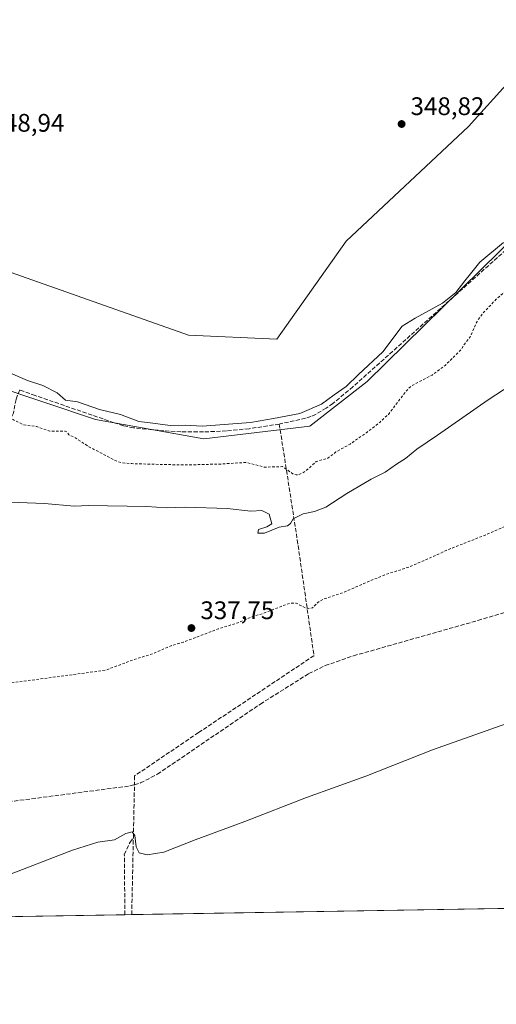
# Model space of a CAD drawing. Units: metres. Extents: x 614956 to 618427, y 4687738 to 4690108.
# Drawn here: x 617073 to 617261, y 4687738 to 4688126 of the extents above; entities that cross this region are included whole.
import ezdxf

# ---------------------------------------------------------------- set-up
doc = ezdxf.new("R2010")
doc.units = ezdxf.units.M
doc.header["$MEASUREMENT"] = 0
doc.linetypes.add('DGN Style 2', pattern=[1.6480167562047852, 0.988810053722871, -0.6592067024819142])
doc.linetypes.add('DGN Style 3', pattern=[2.307223458686699, 1.648016756204785, -0.6592067024819142])
for name, color, linetype, lineweight in [('Arbolado forestal CxS', 92, 'Continuous', 0), ('Comarca CxS', 21, 'Continuous', 0), ('Comunidad Autónoma CxS', 142, 'Continuous', 0), ('Corriente artificial lineal', 4, 'DGN Style 3', 13), ('Cultivos herbáceos CxS', 92, 'Continuous', 0), ('Curva de nivel auxiliar', 30, 'DGN Style 2', 0), ('Curva de nivel normal', 30, 'Continuous', 0), ('Entidad de ámbito territorial CxS', 92, 'Continuous', 0), ('Municipio CxS', 4, 'Continuous', 0), ('Provincia CxS', 1, 'Continuous', 0), ('Punto de cota en terreno', 7, 'Continuous', 0), ('Rótulo de punto de cota en terreno', 7, 'Continuous', 0), ('Suelo desnudo CxS', 253, 'Continuous', 0)]:
    doc.layers.add(name, color=color, linetype=linetype, lineweight=lineweight)
doc.styles.add('Style-Arial', font='txt')

# ---------------------------------------------------------------- blocks, each defined once
blk = doc.blocks.new('*U14')
at = {"layer": 'Cultivos herbáceos CxS', "color": 92, "linetype": 'Continuous', "lineweight": 0}
for points in [[(618427.0599999996, 4687795.16, 354.0184000000008), (616675.2450000001, 4687765.979699999, 332.6003000000055), (616768.1990999999, 4687925.325300001, 335.9435999999987), (616573.6069, 4688038.510299999, 333.4051999999938), (616569.6350999996, 4687978.9409, 332.3119000000006), (616514.0362999998, 4687921.358100001, 331.3053999999975), (616511.8044999996, 4687920.6143, 331.2629000000015), (616453.5966999996, 4687854.8903, 330.1306000000041), (616409.1802000003, 4687857.4089, 329.8745000000054)], [(616714.3926999997, 4688159.6679, 344.4343999999983), (616737.7093000002, 4688121.421700001, 345.3842000000004), (616746.2417000001, 4688111.871300001, 345.3730000000069), (616778.4183, 4688098.4509, 345.3102999999974), (616844.6913000002, 4688070.5053, 346.1935999999987), (616897.1507000001, 4688045.866699999, 344.8775000000023), (616943.4108999996, 4688032.968699999, 346.2571999999927), (617030.2500999998, 4688005.351700001, 346.7890999999945), (617062.7083999999, 4687982.1403, 344.1782999999996), (617103.1349, 4687968.697699999, 344.7624999999971), (617145.9338999996, 4687961.0461, 344.2949999999983), (617187.7215, 4687966.079299999, 344.4989999999962), (617210.3453000003, 4687983.650900001, 344.7258000000002), (617269.9757000003, 4688042.2215, 345.4520000000048)], [(617305.6750999996, 4688145.614499999, 349.4594999999972), (617250.3055999996, 4688084.2411, 349.5329000000056), (617202.0040999996, 4688039.033700001, 348.9003999999986), (617174.7040999997, 4688000.342300001, 348.8934000000008), (617139.8205000004, 4688001.8599, 348.3317999999999), (617051.8529000003, 4688032.9669, 348.5218000000023), (616973.9243000001, 4688062.1953, 348.7452000000048), (616916.8680999996, 4688086.074899999, 348.4925999999978), (616834.9676999999, 4688092.145099999, 348.1282000000065), (616820.5598999998, 4688105.042300001, 348.2072999999946), (616812.0232999995, 4688122.317299999, 348.022100000002), (616795.5399000002, 4688127.3169, 348.303899999999), (616795.1544000005, 4688127.433900001, 348.303899999999), (616786.4346000003, 4688130.078700001, 348.1071999999986), (616762.2988, 4688127.860300001, 348.2532999999967), (616755.1268999996, 4688134.008300001, 348.1870000000054), (616714.1781000001, 4688229.4441, 347.9238000000041)]]:
    blk.add_polyline3d(points, dxfattribs=at)
blk = doc.blocks.new('5PATER')
at = {"layer": 'Suelo desnudo CxS', "linetype": 'Continuous', "lineweight": 0}
h = blk.add_hatch(color=51, dxfattribs=at)
edge = h.paths.add_edge_path()
edge.add_ellipse((0, 0), major_axis=(-0.1095731443231308, -0.1110710700762829), ratio=0.9994222409660322, start_angle=0, end_angle=360)

msp = doc.modelspace()

# ---------------------------------------------------------------- linework, layer by layer
at = {"layer": 'Arbolado forestal CxS', "color": 92, "linetype": 'Continuous', "lineweight": 0}
for points in [[(616714.1781000001, 4688229.4441, 347.9238000000041), (616755.1268999996, 4688134.008300001, 348.1870000000054), (616762.2988, 4688127.860300001, 348.2532999999967), (616786.4346000003, 4688130.078700001, 348.1071999999986), (616795.1544000005, 4688127.433900001, 348.303899999999), (616795.5399000002, 4688127.3169, 348.303899999999), (616812.0232999995, 4688122.317299999, 348.022100000002), (616820.5598999998, 4688105.042300001, 348.2072999999946), (616834.9676999999, 4688092.145099999, 348.1282000000065), (616916.8680999996, 4688086.074899999, 348.4925999999978), (616973.9243000001, 4688062.1953, 348.7452000000048), (617051.8529000003, 4688032.9669, 348.5218000000023), (617139.8205000004, 4688001.8599, 348.3317999999999), (617174.7040999997, 4688000.342300001, 348.8934000000008), (617202.0040999996, 4688039.033700001, 348.9003999999986), (617250.3055999996, 4688084.2411, 349.5329000000056), (617305.6750999996, 4688145.614499999, 349.4594999999972)], [(617305.6750999996, 4688145.614499999, 349.4594999999972), (617250.3055999996, 4688084.2411, 349.5329000000056), (617202.0040999996, 4688039.033700001, 348.9003999999986), (617174.7040999997, 4688000.342300001, 348.8934000000008), (617139.8205000004, 4688001.8599, 348.3317999999999), (617051.8529000003, 4688032.9669, 348.5218000000023), (616973.9243000001, 4688062.1953, 348.7452000000048), (616916.8680999996, 4688086.074899999, 348.4925999999978), (616834.9676999999, 4688092.145099999, 348.1282000000065), (616820.5598999998, 4688105.042300001, 348.2072999999946), (616812.0232999995, 4688122.317299999, 348.022100000002), (616795.5399000002, 4688127.3169, 348.303899999999), (616795.1544000005, 4688127.433900001, 348.303899999999), (616786.4346000003, 4688130.078700001, 348.1071999999986), (616762.2988, 4688127.860300001, 348.2532999999967), (616755.1268999996, 4688134.008300001, 348.1870000000054), (616714.1781000001, 4688229.4441, 347.9238000000041)], [(617269.9757000003, 4688042.2215, 345.4520000000048), (617210.3453000003, 4687983.650900001, 344.7258000000002), (617187.7215, 4687966.079299999, 344.4989999999962), (617145.9338999996, 4687961.0461, 344.2949999999983), (617103.1349, 4687968.697699999, 344.7624999999971), (617062.7083999999, 4687982.1403, 344.1782999999996), (617030.2500999998, 4688005.351700001, 346.7890999999945), (616943.4108999996, 4688032.968699999, 346.2571999999927), (616897.1507000001, 4688045.866699999, 344.8775000000023), (616844.6913000002, 4688070.5053, 346.1935999999987), (616778.4183, 4688098.4509, 345.3102999999974), (616746.2417000001, 4688111.871300001, 345.3730000000069), (616737.7093000002, 4688121.421700001, 345.3842000000004), (616714.3926999997, 4688159.6679, 344.4343999999983)], [(616714.3926999997, 4688159.6679, 344.4343999999983), (616737.7093000002, 4688121.421700001, 345.3842000000004), (616746.2417000001, 4688111.871300001, 345.3730000000069), (616778.4183, 4688098.4509, 345.3102999999974), (616844.6913000002, 4688070.5053, 346.1935999999987), (616897.1507000001, 4688045.866699999, 344.8775000000023), (616943.4108999996, 4688032.968699999, 346.2571999999927), (617030.2500999998, 4688005.351700001, 346.7890999999945), (617062.7083999999, 4687982.1403, 344.1782999999996), (617103.1349, 4687968.697699999, 344.7624999999971), (617145.9338999996, 4687961.0461, 344.2949999999983), (617187.7215, 4687966.079299999, 344.4989999999962), (617210.3453000003, 4687983.650900001, 344.7258000000002), (617269.9757000003, 4688042.2215, 345.4520000000048)]]:
    msp.add_polyline3d(points, dxfattribs=at)
at = {"layer": 'Comarca CxS', "color": 21, "linetype": 'Continuous', "lineweight": 0, "flags": 128}
msp.add_lwpolyline([(618427.0600008828, 4687795.159983115), (614994.3000008564, 4687737.979983115), (614974.998425471, 4688914.165919614), (614962.3701000009, 4689683.702900001), (614961.4041999992, 4689742.562), (614960.5882999996, 4689792.279999999), (614959.4464000007, 4689861.861699999), (614958.2577999999, 4689934.2925), (614958.1132000004, 4689943.1045), (614956.3400008563, 4690051.15998309), (615331.4292375034, 4690057.410032228), (615343.7260921802, 4690057.614937716), (615540.0191000013, 4690060.8858), (615876.7421999995, 4690066.4966), (616218.1150560321, 4690072.184695451), (616278.2558505763, 4690073.186812892), (616416.4421426143, 4690075.489361375), (616474.9971620895, 4690076.465044341), (617895.0414135709, 4690100.126973649)], dxfattribs=at)
at = {"layer": 'Comunidad Autónoma CxS', "color": 142, "linetype": 'Continuous', "lineweight": 0, "flags": 128}
msp.add_lwpolyline([(618427.0600008828, 4687795.159983115), (614994.3000008564, 4687737.979983115), (614974.998425471, 4688914.165919614), (614962.3701000009, 4689683.702900001), (614961.4041999992, 4689742.562), (614960.5882999996, 4689792.279999999), (614959.4464000007, 4689861.861699999), (614958.2577999999, 4689934.2925), (614958.1132000004, 4689943.1045), (614956.3400008563, 4690051.15998309), (615331.4292375034, 4690057.410032228), (615343.7260921802, 4690057.614937716), (615540.0191000013, 4690060.8858), (615876.7421999995, 4690066.4966), (616218.1150560321, 4690072.184695451), (616278.2558505763, 4690073.186812892), (616416.4421426143, 4690075.489361375), (616474.9971620895, 4690076.465044341), (617895.0414135709, 4690100.126973649)], dxfattribs=at)
at = {"layer": 'Corriente artificial lineal', "color": 4, "linetype": 'DGN Style 3', "lineweight": 13, "extrusion": (0.9997771124605809, -0.02110528855783419, 0.0005405505284571312), "elevation": 518043.3030433191, "flags": 128}
msp.add_lwpolyline([(4699783.974175774, 55.45972687877782), (4699788.770739253, 55.89062694173785), (4699804.894324458, 56.43272702092875)], dxfattribs=at)
at = {"layer": 'Corriente artificial lineal', "color": 4, "linetype": 'DGN Style 3', "lineweight": 13, "extrusion": (-0.0005497214856804854, -0.02609156021587972, 0.9996594061438073), "elevation": -122315.9811714895, "flags": 128}
msp.add_lwpolyline([(518236.0603305229, 4698140.400940392), (518236.0603305229, 4698170.756512198)], dxfattribs=at)
at = {"layer": 'Corriente artificial lineal', "color": 4, "linetype": 'DGN Style 3', "lineweight": 13}
for points in [[(617309.8557000002, 4688075.5658, 345.2520999999979), (617204.7435999997, 4687981.5396, 345.313599999994), (617196.8276000004, 4687974.953700001, 345.2676999999967), (617194.1624999996, 4687973.140500001, 345.3298999999971), (617189.9611000001, 4687970.6294, 345.3270000000048), (617188.0958000004, 4687969.814400001, 345.3282000000036), (617186.0455, 4687969.193200001, 345.3022999999957), (617175.9630000005, 4687966.905200001, 345.1564999999973), (617175.6869999999, 4687966.862199999, 345.1588000000047)], [(617073.2850000003, 4687980.351600001, 344.5761000000057), (617071.8754000004, 4687976.5418, 344.1015999999945), (617070.8169999998, 4687971.117900001, 343.9418000000005), (617069.2295000004, 4687967.8106, 343.4869000000036), (617064.8639000002, 4687966.9507, 342.9205999999977), (617058.9301000005, 4687968.340100001, 342.7367999999988), (617034.9700999996, 4687968.950099999, 342.0908000000054), (617029.6501000002, 4687967.4301, 341.902700000006), (617023.4101, 4687963.130100001, 342.249100000001), (617017.2600999996, 4687953.1501, 342.0050999999949), (617015.3400999998, 4687948.360099999, 341.9279999999999), (617004.3701, 4687928.7501, 340.7051999999967), (616984.5401, 4687886.030099999, 338.5406999999978), (616969.9901000002, 4687855.190099999, 337.655899999998), (616967.5201000003, 4687847.530099999, 337.063599999994), (616967.6101000002, 4687845.0601, 337.0690999999933), (616968.1901000004, 4687843.690099999, 337.0960000000051), (616972.7600999996, 4687840.360099999, 337.3129000000045), (617026.9401000004, 4687817.0601, 336.8006000000024), (617036.7801000001, 4687813.6501, 336.5975000000035), (617116.7801000001, 4687824.110099999, 336.4590999999928), (617118.5601000005, 4687824.600099999, 336.4612999999954)], [(617175.6869999999, 4687966.862199999, 345.1588000000047), (617163.7496999997, 4687965.003900001, 345.2296999999962), (617154.8342000004, 4687964.1589, 345.1708000000072), (617145.8468000004, 4687963.737600001, 345.1456000000035), (617136.8826000001, 4687963.790300001, 345.202099999995), (617130.1665000003, 4687964.1623, 345.0295999999944), (617118.2402999997, 4687965.342499999, 345.0500999999931), (617114.2361000003, 4687966.2018, 344.934699999998), (617110.539, 4687967.3687, 344.9428999999946), (617079.3923000004, 4687978.1249, 344.4541999999929), (617073.2850000003, 4687980.351600001, 344.5761000000057)], [(617175.6869999999, 4687966.862199999, 345.1588000000047), (617182.7701000003, 4687921.170100001, 339.5825999999943), (617189.3501000004, 4687875.4901, 336.876099999994), (617143.8101000005, 4687845.130100001, 336.6055999999954), (617118.6300999997, 4687828.100099999, 336.7918999999966), (617118.5601000005, 4687824.600099999, 336.4612999999954)], [(617118.5601000005, 4687824.600099999, 336.4612999999954), (617120.9801000003, 4687825.280099999, 336.475099999996), (617127.6300999997, 4687828.7301, 336.4997000000003), (617168.2200999996, 4687856.390100001, 335.8984000000055), (617187.3400999998, 4687868.440099999, 336.2180999999982), (617193.7801000001, 4687871.5601, 336.2737999999954), (617204.9801000003, 4687875.440099999, 336.3586000000068), (617254.0401, 4687889.390100001, 336.1965999999957), (617340.3400999998, 4687915.100099999, 336.0976999999984), (617349.5401, 4687917.460100001, 336.0353999999934), (617354.4101, 4687917.9001, 335.8469000000041), (617357.4901000002, 4687917.520099999, 335.752999999997), (617362.3701, 4687916.140100001, 335.5553999999975), (617365.0601000005, 4687912.790100001, 335.3579000000027), (617369.3101000005, 4687900.0601, 335.2315999999992)], [(617114.8000999996, 4687773.3015, 334.8273999999947), (617114.5554000001, 4687797.0744, 335.0084000000061), (617116.7947000006, 4687801.9704, 335.297000000006), (617118.1190999999, 4687803.684599999, 335.4882999999973)]]:
    msp.add_polyline3d(points, dxfattribs=at)
at = {"layer": 'Cultivos herbáceos CxS', "color": 92, "linetype": 'Continuous', "lineweight": 0, "extrusion": (0.01107380973385718, 0.0001844559051620258, 0.9999386664760981), "elevation": 8033.30621161447, "flags": 128}
msp.add_lwpolyline([(617073.2529573806, 4687771.899357563), (616886.0883747337, 4687768.78195751)], dxfattribs=at)
at = {"layer": 'Cultivos herbáceos CxS', "color": 92, "linetype": 'Continuous', "lineweight": 0, "extrusion": (0.04892395337843765, 0.0008142429875090234, 0.9988021745041317), "elevation": 34343.10858213678, "flags": 128}
msp.add_lwpolyline([(4676854.961715464, -694191.0813731382), (4676854.961715464, -694188.3979877968)], dxfattribs=at)
at = {"layer": 'Cultivos herbáceos CxS', "color": 92, "linetype": 'Continuous', "lineweight": 0, "extrusion": (0.00841830953236201, 0.0001402283908288502, 0.9999645555721542), "elevation": 6187.129113397577, "flags": 128}
msp.add_lwpolyline([(617263.1382552921, 4687775.361879051), (617092.7950158989, 4687772.524479024)], dxfattribs=at)
at = {"layer": 'Cultivos herbáceos CxS', "color": 92, "linetype": 'Continuous', "lineweight": 0}
for points in [[(617305.6750999996, 4688145.614499999, 349.4594999999972), (617250.3055999996, 4688084.2411, 349.5329000000056), (617202.0040999996, 4688039.033700001, 348.9003999999986), (617174.7040999997, 4688000.342300001, 348.8934000000008), (617139.8205000004, 4688001.8599, 348.3317999999999), (617051.8529000003, 4688032.9669, 348.5218000000023), (616973.9243000001, 4688062.1953, 348.7452000000048), (616916.8680999996, 4688086.074899999, 348.4925999999978), (616834.9676999999, 4688092.145099999, 348.1282000000065), (616820.5598999998, 4688105.042300001, 348.2072999999946), (616812.0232999995, 4688122.317299999, 348.022100000002), (616795.5399000002, 4688127.3169, 348.303899999999), (616795.1544000005, 4688127.433900001, 348.303899999999), (616786.4346000003, 4688130.078700001, 348.1071999999986), (616762.2988, 4688127.860300001, 348.2532999999967), (616755.1268999996, 4688134.008300001, 348.1870000000054), (616714.1781000001, 4688229.4441, 347.9238000000041)], [(616714.3926999997, 4688159.6679, 344.4343999999983), (616737.7093000002, 4688121.421700001, 345.3842000000004), (616746.2417000001, 4688111.871300001, 345.3730000000069), (616778.4183, 4688098.4509, 345.3102999999974), (616844.6913000002, 4688070.5053, 346.1935999999987), (616897.1507000001, 4688045.866699999, 344.8775000000023), (616943.4108999996, 4688032.968699999, 346.2571999999927), (617030.2500999998, 4688005.351700001, 346.7890999999945), (617062.7083999999, 4687982.1403, 344.1782999999996), (617103.1349, 4687968.697699999, 344.7624999999971), (617145.9338999996, 4687961.0461, 344.2949999999983), (617187.7215, 4687966.079299999, 344.4989999999962), (617210.3453000003, 4687983.650900001, 344.7258000000002), (617269.9757000003, 4688042.2215, 345.4520000000048)]]:
    msp.add_polyline3d(points, dxfattribs=at)
at = {"layer": 'Curva de nivel auxiliar', "color": 30, "linetype": 'DGN Style 2', "lineweight": 0, "flags": 128}
for points, elevation in [([(617341.6244999999, 4688086.1676), (617332.6799999997, 4688078.120100001), (617326.04, 4688070.6501), (617320.75, 4688066.7301), (617318.1799999997, 4688064.420100001), (617316.2999999998, 4688063.2501), (617313.5499999998, 4688060.0101), (617307.1299999999, 4688056.630100001), (617303.2199999997, 4688054.190099999), (617279.0199999996, 4688034.210100001), (617274.1100000005, 4688029.2501), (617268.4800000006, 4688022.1601), (617261.2800000003, 4688016.130100001), (617256.0599999996, 4688010.6501), (617253.6799999997, 4688007.350099999), (617250.9900000002, 4688001.220100001), (617248.6699999999, 4687998.4101), (617247.4500000002, 4687996.210100001), (617241.0999999996, 4687990.0101), (617235.9199999999, 4687986.1601), (617227.6600000003, 4687981.860099999), (617225.79, 4687979.890100001), (617218.7000000002, 4687970.6801), (617215.4500000002, 4687967.630100001), (617210.1699999999, 4687963.540100001), (617203.6299999999, 4687958.9801), (617198, 4687955.8301), (617194.8200000003, 4687953.370100001), (617190.2800000003, 4687952.0701), (617185.8300000001, 4687948.130100001), (617183.8399999999, 4687947.040100001), (617182.29, 4687946.790100001), (617181.2800000003, 4687947.0701), (617176.9400000004, 4687950.0601), (617169.7199999997, 4687949.870100001), (617162.6399999997, 4687951.700099999), (617152.6100000005, 4687951.0801), (617138.0099999999, 4687950.700099999), (617117.4900000002, 4687951.2401), (617113.4500000002, 4687951.610099999), (617111.2999999998, 4687952.3201), (617100.5899999999, 4687957.9101), (617094.7300000006, 4687961.7501), (617092.6699999999, 4687962.630100001), (617091.9900000002, 4687963.6501), (617091.2000000002, 4687964.050100001), (617085.2300000006, 4687964.0101), (617079.9299999997, 4687965.840100001), (617074.7599999999, 4687966.5601), (617070.4000000004, 4687968.7401), (617068.6100000005, 4687969.290100001), (617052.2599999999, 4687971.450099999), (617045.0099999999, 4687972.9901), (617029.6600000003, 4687975.3101), (617028.4000000004, 4687975.1501), (617026.7199999997, 4687974.420100001), (617024.1100000005, 4687971.9901), (617007.9199999999, 4687946.040100001), (617005.7300000006, 4687943.710100001), (617004.4000000004, 4687943.1601), (617003.5300000003, 4687943.210100001), (617002.4199999999, 4687943.890100001), (617001.8099999996, 4687944.770099999), (616998.8600000005, 4687950.470100001), (616998.5300000003, 4687951.7601), (617000.8700000001, 4687954.9101), (617002.3700000001, 4687957.950099999), (617004.5199999996, 4687963.840100001), (617005.7199999997, 4687968.860099999), (617005.7999999998, 4687979.960100001), (617005.2100000001, 4687981.640100001), (617003.2999999998, 4687983.290100001), (616982.7400000002, 4687993.7301), (616972.7699999996, 4687997.800100001), (616934.6299999999, 4688015.700099999), (616916.9900000002, 4688023.380100001), (616914.4100000003, 4688024.210100001), (616911.8799999999, 4688024.530099999), (616901.9500000002, 4688024.120100001), (616897.1799999997, 4688025.3301), (616893.4299999997, 4688026.8201), (616882.9600000001, 4688031.9001), (616877.6600000003, 4688034.850099999), (616875.5800000001, 4688036.960100001), (616871.8600000005, 4688042.9101), (616870.2699999996, 4688044.4301), (616867.5800000001, 4688046.040100001), (616842.6200000001, 4688055.690099999), (616839.2599999999, 4688056.210100001), (616828.9800000006, 4688056.840100001), (616825.7699999996, 4688057.720100001), (616817.5300000003, 4688062.420100001), (616807.3600000005, 4688067.300100001), (616799.1100000005, 4688070.7401), (616793.5, 4688072.280099999), (616788.1699999999, 4688074.440099999), (616784.3300000001, 4688076.970100001), (616779.5099999999, 4688078.9901), (616774.0199999996, 4688082.1601), (616767.8799999999, 4688087.8101), (616762.2000000002, 4688091.7301), (616757.3499999996, 4688094.140100001), (616744.1600000003, 4688098.720100001), (616740.7400000002, 4688100.540100001), (616736.5, 4688103.460100001), (616734.1699999999, 4688105.640100001), (616731.7300000006, 4688108.600099999), (616724.7199999997, 4688120.190099999), (616714.7999999998, 4688129.6501), (616710.4800000006, 4688135.9001), (616708.1699999999, 4688140.030099999), (616704.8399999999, 4688147.130100001), (616696.3099999996, 4688168.4901), (616694.7999999998, 4688170.700099999), (616690.6900000004, 4688175.0601), (616688.0300000003, 4688180.0601), (616684.7199999997, 4688190.140100001), (616683.1600000003, 4688193.6801), (616681.7999999998, 4688195.8201), (616680.4299999997, 4688197.2401), (616671.25, 4688204.170100001), (616670.8499999996, 4688205.450099999), (616671.4400000004, 4688208.8101), (616671.29, 4688210.4801), (616667.8600000005, 4688215.860099999), (616663.0199999996, 4688220.880100001), (616655.6399999997, 4688226.780099999), (616643.4299999997, 4688235.100099999), (616635.6799999997, 4688240.7601), (616631.6399999997, 4688244.460100001), (616622.9800000006, 4688250.7301), (616615.7699999996, 4688255.380100001), (616609.9699999997, 4688259.9101), (616604.5899999999, 4688263.5601), (616595.4199999999, 4688269.170100001), (616589.3099999996, 4688272.050100001), (616580.0300000003, 4688273.950099999), (616572.0300000003, 4688273.9901)], 342.5), ([(616173.3600000005, 4688253.3201), (616180.5999999996, 4688247.590100001), (616187.1100000005, 4688241.840100001), (616195.5899999999, 4688235.420100001), (616201.3700000001, 4688233.440099999), (616207.5899999999, 4688230.8301), (616212.4199999999, 4688229.340100001), (616220, 4688225.860099999), (616224.54, 4688223.3201), (616228.54, 4688220.1801), (616228.9699999997, 4688219.6601), (616229.3099999996, 4688217.7401), (616231.0599999996, 4688216.220100001), (616236.0999999996, 4688214.340100001), (616240.4600000001, 4688213.460100001), (616246.3399999999, 4688209.890100001), (616250.2699999996, 4688206.6601), (616257.7000000002, 4688203.040100001), (616262.9900000002, 4688201.860099999), (616280.4299999997, 4688192.220100001), (616287.5099999999, 4688187.3301), (616294, 4688183.860099999), (616296.9400000004, 4688181.550100001), (616299.9400000004, 4688179.710100001), (616301.3499999996, 4688178.130100001), (616303.4199999999, 4688173.690099999), (616303.54, 4688169.7601), (616304.5899999999, 4688166.6501), (616305.7800000003, 4688165.290100001), (616307.2599999999, 4688164.8101), (616314.4800000006, 4688163.880100001), (616321.1200000001, 4688163.620100001), (616330.5300000003, 4688164.100099999), (616337.9000000004, 4688163.380100001), (616358.3099999996, 4688162.950099999), (616369.0800000001, 4688163.5601), (616371.6500000004, 4688163.290100001), (616375.9400000004, 4688162.090100001), (616378.1200000001, 4688162.3101), (616382.6799999997, 4688163.4801), (616388.2199999997, 4688161.960100001), (616395.7599999999, 4688161.9101), (616397.2400000002, 4688162.350099999), (616396.7599999999, 4688162.870100001), (616385.3700000001, 4688164.350099999), (616384, 4688164.890100001), (616383.4800000006, 4688165.5801), (616383.54, 4688166.360099999), (616384.3300000001, 4688167.540100001), (616389.1399999997, 4688170.5001), (616392.0499999998, 4688172.8301), (616392.7999999998, 4688174.1501), (616392.8399999999, 4688175.190099999), (616390.4400000004, 4688175.9901), (616390.2800000003, 4688176.5701), (616391.5199999996, 4688177.700099999), (616393.5499999998, 4688178.5101), (616399.8399999999, 4688178.950099999), (616402.7300000006, 4688179.960100001), (616413.3600000005, 4688182.0601), (616428.2300000006, 4688182.520099999), (616442.7400000002, 4688184.020099999), (616462.6200000001, 4688184.460100001), (616486.0099999999, 4688186.0001), (616513.1200000001, 4688186.920100001), (616523.9699999997, 4688187.890100001), (616532.9299999997, 4688187.7601), (616542.6500000004, 4688188.540100001), (616546.4500000002, 4688188.170100001), (616548.6799999997, 4688187.270099999), (616551.5999999996, 4688184.5001), (616553.5300000003, 4688181.7401), (616557.1900000004, 4688170.280099999), (616558.0499999998, 4688168.6801), (616559.2100000001, 4688167.460100001), (616560.8899999997, 4688166.9301), (616567.5800000001, 4688167.6501), (616570.0499999998, 4688167.360099999), (616572.4400000004, 4688166.380100001), (616580.9900000002, 4688161.4901), (616603.6399999997, 4688144.5001), (616607.1100000005, 4688141.420100001), (616611.7000000002, 4688136.4901), (616616.7800000003, 4688134.5001), (616619.9400000004, 4688132.6501), (616633.3399999999, 4688122.220100001), (616639.0099999999, 4688117.4101), (616643.1699999999, 4688114.5601), (616648.4400000004, 4688110.370100001), (616655.7300000006, 4688105.840100001), (616661.2000000002, 4688101.9801), (616663.9800000006, 4688099.4001), (616666.5700000003, 4688095.710100001), (616668.1399999997, 4688094.1601), (616675.2599999999, 4688089.450099999), (616681.3799999999, 4688086.450099999), (616688.6900000004, 4688081.7401), (616709.5300000003, 4688066.5601), (616726.5899999999, 4688052.7301), (616734.7800000003, 4688044.920100001), (616736.4600000001, 4688044.120100001), (616741.1100000005, 4688043.590100001), (616742.9199999999, 4688043.100099999), (616752.5199999996, 4688037.7501), (616757.9800000006, 4688033.9001), (616761.2599999999, 4688030.610099999), (616762.1699999999, 4688028.970100001), (616762.3700000001, 4688026.100099999), (616763.6200000001, 4688025.7401), (616766.6500000004, 4688025.6601), (616768.2000000002, 4688025.1501), (616769.4400000004, 4688023.780099999), (616770.3799999999, 4688021.450099999), (616772.5, 4688021.540100001), (616775.04, 4688020.030099999), (616776.5899999999, 4688018.710100001), (616780.3499999996, 4688017.200099999), (616786.2800000003, 4688013.340100001), (616794.0899999999, 4688006.860099999), (616800.8899999997, 4688002.7301), (616801.79, 4688001.450099999), (616801.6500000004, 4687999.470100001), (616800.4000000004, 4687997.280099999), (616795.6500000004, 4687990.6601), (616794.3300000001, 4687987.9101), (616793.8700000001, 4687986.0701), (616794.2199999997, 4687985.3101), (616795.2300000006, 4687984.9001), (616796.3799999999, 4687985.4101), (616798.2599999999, 4687987.280099999), (616800.1399999997, 4687987.170100001), (616801.0499999998, 4687986.600099999), (616801.0599999996, 4687985.360099999), (616798.8899999997, 4687981.360099999), (616798.29, 4687979.050100001), (616798.8099999996, 4687976.960100001), (616800.4000000004, 4687975.0101), (616803.3799999999, 4687972.370100001), (616809.5099999999, 4687967.860099999), (616819.6699999999, 4687958.620100001), (616831, 4687950.0101), (616840.1299999999, 4687942.1601), (616844.9000000004, 4687938.700099999), (616851.0199999996, 4687933.090100001), (616861.0599999996, 4687924.7601), (616870.5999999996, 4687917.5001), (616883.7400000002, 4687905.7501), (616893.4299999997, 4687898.450099999), (616906.7599999999, 4687886.690099999), (616914.5099999999, 4687880.9001), (616922.5, 4687873.5701), (616936.5, 4687862.9901), (616946.9100000003, 4687853.670100001), (616951.7999999998, 4687848.670100001), (616952.5999999996, 4687846.440099999), (616952.1600000003, 4687843.890100001), (616942.8399999999, 4687823.030099999), (616939.9900000002, 4687817.6501), (616936.0599999996, 4687813.770099999), (616935.4199999999, 4687812.620100001), (616935.4199999999, 4687811.110099999), (616936.2599999999, 4687810.2401), (616941.2599999999, 4687809.840100001), (616942.3899999997, 4687809.960100001), (616943.7300000006, 4687810.5601), (616945.7300000006, 4687813.100099999), (616955.0300000003, 4687830.960100001), (616961.1500000004, 4687841.3301), (616964.2999999998, 4687850.590100001), (616967.0099999999, 4687856.5801), (616974.6600000003, 4687869.690099999), (616975.8399999999, 4687871.190099999), (616977.2100000001, 4687872.040100001), (616978.6799999997, 4687871.850099999), (616981.3600000005, 4687869.170100001), (616983.3899999997, 4687868.210100001), (616991.75, 4687867.360099999), (616996.5599999996, 4687865.940099999), (617003.25, 4687865.100099999), (617015.8700000001, 4687862.0701), (617023.2800000003, 4687861.340100001), (617028.0700000003, 4687860.120100001), (617030.0199999996, 4687859.950099999), (617032.6399999997, 4687860.100099999), (617040.4400000004, 4687861.460100001), (617047.9900000002, 4687862.0701), (617058, 4687864.0001), (617066.7100000001, 4687864.3301), (617107.2199999997, 4687869.780099999), (617117.9699999997, 4687873.8301), (617125.9600000001, 4687876.340100001), (617133.4400000004, 4687879.5701), (617137.9400000004, 4687880.840100001), (617151.5899999999, 4687886.0601), (617159.3899999997, 4687888.4801), (617164.4299999997, 4687890.670100001), (617169.3399999999, 4687892.1801), (617178.7400000002, 4687895.8101), (617180.6200000001, 4687896.2501), (617182.29, 4687896.2301), (617186.2000000002, 4687894.2601), (617187.2800000003, 4687894.0601), (617188.7999999998, 4687894.340100001), (617190.9000000004, 4687896.5101), (617193.0199999996, 4687897.7401), (617201.1399999997, 4687900.5001), (617217.3300000001, 4687907.440099999), (617227.2800000003, 4687910.5701), (617242.5099999999, 4687917.390100001), (617258.6600000003, 4687923.780099999), (617269.7599999999, 4687928.7401), (617277.3099999996, 4687931.5801), (617295.0099999999, 4687939.640100001), (617302.7000000002, 4687942.1601), (617310.6200000001, 4687946.2401), (617323.0700000003, 4687950.0101), (617327.5199999996, 4687952.5001), (617337.29, 4687955.970100001), (617342.2300000006, 4687958.470100001), (617347.0499999998, 4687960.300100001), (617350.6500000004, 4687965.0801), (617350.7400000002, 4687965.870100001), (617349.4900000002, 4687966.050100001), (617336.2599999999, 4687963.640100001), (617334.5599999996, 4687963.6601), (617333.9400000004, 4687964.520099999), (617335.5800000001, 4687968.120100001), (617335.6900000004, 4687971.030099999), (617335.0300000003, 4687971.170100001), (617331.8399999999, 4687969.840100001), (617330.4500000002, 4687969.790100001), (617330.4100000003, 4687970.4801), (617331.6500000004, 4687972.670100001), (617331.5999999996, 4687973.9101), (617330.7699999996, 4687974.3101), (617327.2100000001, 4687973.870100001), (617326.0999999996, 4687974.270099999), (617326.3399999999, 4687975.880100001), (617327.6100000005, 4687977.860099999), (617332.1500000004, 4687983.090100001), (617338.2199999997, 4687984.420100001), (617348.54, 4687991.720100001), (617356.0499999998, 4687996.4001), (617367.1399999997, 4688001.9101), (617382.0700000003, 4688010.3201), (617385.6299999999, 4688011.780099999), (617391.04, 4688013.4301), (617392.3399999999, 4688014.620100001), (617393.75, 4688017.5601), (617394.5199999996, 4688017.3301), (617397.8899999997, 4688012.9101), (617401.8399999999, 4688006.450099999), (617402.4900000002, 4688004.8301), (617403.9400000004, 4687998.8301), (617403.7400000002, 4687996.7401), (617403.0700000003, 4687996.4801), (617401.9199999999, 4687997.2601), (617400.6600000003, 4688000.090100001), (617399.6100000005, 4688000.920100001), (617398.7000000002, 4688000.720100001), (617398.1600000003, 4687999.970100001), (617398.2400000002, 4687998.9101), (617398.7599999999, 4687997.850099999), (617402.75, 4687991.720100001), (617405.3300000001, 4687988.630100001), (617406.1600000003, 4687988.220100001), (617408.7800000003, 4687988.130100001), (617411.8899999997, 4687986.770099999), (617413.1100000005, 4687987.170100001), (617415.9100000003, 4687988.890100001), (617417.4900000002, 4687990.280099999), (617417.8099999996, 4687991.280099999), (617417.8700000001, 4687993.920100001), (617418.4900000002, 4687995.670100001), (617421.9699999997, 4688001.530099999), (617424.6100000005, 4688005.220100001), (617425.3300000001, 4688005.8201), (617426.1600000003, 4688005.9301), (617426.4500000002, 4688005.4801), (617426.6299999999, 4688003.2401), (617427.0300000003, 4688003.0001), (617431.3200000003, 4688005.710100001), (617433.3899999997, 4688006.130100001), (617434.1500000004, 4688006.610099999), (617439.9500000002, 4688014.880100001), (617443.4199999999, 4688020.630100001), (617444.9400000004, 4688022.5101), (617445.7599999999, 4688023.030099999), (617445.8600000005, 4688021.6601), (617445.2999999998, 4688019.9901), (617441.6799999997, 4688014.0601), (617437.4299999997, 4688004.520099999), (617435.5499999998, 4688001.840100001), (617432.7599999999, 4687999.710100001), (617433.1200000001, 4687997.6501), (617433.0199999996, 4687995.920100001), (617431.0199999996, 4687989.440099999), (617430.8200000003, 4687987.6601), (617431.5199999996, 4687985.670100001), (617434.1500000004, 4687983.360099999), (617438.9100000003, 4687981.020099999), (617447.3499999996, 4687978.280099999), (617454.6200000001, 4687975.4301), (617461.6900000004, 4687973.4101), (617468.0300000003, 4687972.0701), (617474.8899999997, 4687969.600099999), (617479.8899999997, 4687968.380100001), (617491.8399999999, 4687964.5001), (617496.2100000001, 4687962.8101), (617500.7300000006, 4687961.7301), (617507.5099999999, 4687959.090100001), (617530.7400000002, 4687952.0001), (617537.4800000006, 4687949.370100001), (617550.0999999996, 4687945.970100001), (617556.0199999996, 4687943.630100001), (617560.6100000005, 4687942.390100001), (617564.1200000001, 4687941.0601), (617571.1100000005, 4687939.340100001), (617583.2100000001, 4687935.440099999), (617598.4699999997, 4687931.210100001), (617601.29, 4687929.8201), (617603.0499999998, 4687928.4001), (617604, 4687927.1601), (617604.3700000001, 4687925.0001), (617603.0700000003, 4687922.390100001), (617596.1200000001, 4687916.270099999), (617589.6699999999, 4687909.620100001), (617580.4600000001, 4687901.6601), (617572.1600000003, 4687893.5001), (617562.7000000002, 4687885.270099999), (617561.5, 4687883.6501), (617559.6500000004, 4687880.100099999), (617558.3799999999, 4687878.530099999), (617550.2800000003, 4687871.0001), (617538.3300000001, 4687858.640100001), (617534.3399999999, 4687853.6501), (617534.0499999998, 4687851.020099999), (617533.2300000006, 4687849.520099999), (617532.1799999997, 4687849.130100001), (617530.0899999999, 4687849.960100001), (617527.7599999999, 4687849.960100001), (617525.3499999996, 4687849.170100001), (617522.9400000004, 4687847.450099999), (617522.1699999999, 4687846.280099999), (617522.0700000003, 4687845.110099999), (617522.8799999999, 4687843.210100001), (617523.7000000002, 4687842.5601), (617524.7300000006, 4687842.5101), (617530.5199999996, 4687843.600099999), (617536.5099999999, 4687843.5601), (617541.3200000003, 4687842.0101), (617550.6100000005, 4687840.020099999), (617557.8600000005, 4687839.190099999), (617563.4199999999, 4687837.960100001), (617572.4100000003, 4687836.860099999), (617586.6299999999, 4687834.0101), (617604.5899999999, 4687831.290100001), (617606.25, 4687830.690099999), (617608.6600000003, 4687828.6801), (617609.5999999996, 4687828.440099999), (617615.25, 4687829.5801), (617622.6699999999, 4687829.850099999), (617622.9500000002, 4687830.0101), (617622.5599999996, 4687830.2301), (617616.1500000004, 4687831.8201), (617610.9500000002, 4687832.610099999), (617606.0800000001, 4687833.9001), (617599.3499999996, 4687835.0701), (617596.6100000005, 4687836.6601), (617595.1699999999, 4687838.540100001), (617594.1200000001, 4687842.170100001), (617596.3099999996, 4687848.190099999), (617598.54, 4687862.640100001), (617599.25, 4687864.470100001), (617600.6200000001, 4687866.600099999), (617601.9699999997, 4687867.800100001), (617603.5899999999, 4687868.4901), (617605.4800000006, 4687868.7601), (617608.0899999999, 4687868.640100001), (617634.6299999999, 4687863.720100001), (617637.7400000002, 4687862.540100001), (617641.7599999999, 4687858.9801), (617644.5999999996, 4687861.7401), (617646.3600000005, 4687862.3301), (617648.9000000004, 4687862.4301), (617668.6200000001, 4687859.1501), (617675.9800000006, 4687857.4001), (617692.9800000006, 4687854.9001), (617708.0599999996, 4687851.700099999), (617721.7000000002, 4687849.3101), (617728.5099999999, 4687847.450099999), (617731.5800000001, 4687847.3101), (617733.4699999997, 4687848.040100001), (617734.6500000004, 4687849.960100001), (617736.9800000006, 4687863.8201), (617737.8799999999, 4687867.0601), (617738.9800000006, 4687868.550100001), (617741.6100000005, 4687870.340100001), (617776.8200000003, 4687883.030099999), (617780.1299999999, 4687883.840100001), (617785.7000000002, 4687884.270099999), (617791.7800000003, 4687887.890100001), (617801.8799999999, 4687891.9301), (617808.2300000006, 4687894.290100001), (617817.3200000003, 4687897.130100001), (617829.54, 4687901.670100001), (617833.8700000001, 4687902.640100001), (617836.3600000005, 4687903.6601), (617837.9199999999, 4687903.8201), (617839.1399999997, 4687903.3301), (617840.6900000004, 4687899.3201), (617841.9699999997, 4687896.920100001), (617845.3700000001, 4687893.1601), (617848.8399999999, 4687888.140100001), (617849.04, 4687887.200099999), (617848.4500000002, 4687883.190099999), (617849.2400000002, 4687878.960100001), (617849.9199999999, 4687877.8301), (617851.8700000001, 4687877.7601), (617854.1600000003, 4687878.790100001), (617858.9699999997, 4687882.470100001), (617862.4800000006, 4687886.4301), (617863.3600000005, 4687886.940099999), (617863.9600000001, 4687886.610099999), (617863.5499999998, 4687881.7401), (617863.9900000002, 4687880.1601), (617865.5700000003, 4687877.050100001), (617866.1399999997, 4687876.290100001), (617869.79, 4687874.2401), (617871.4600000001, 4687872.210100001), (617870.6699999999, 4687872.030099999), (617867.4100000003, 4687873.220100001), (617864.8799999999, 4687872.590100001), (617862.8799999999, 4687870.390100001), (617861.1399999997, 4687867.190099999), (617861.2199999997, 4687866.7301), (617868.3499999996, 4687868.4301), (617881.7400000002, 4687874.460100001), (617883.0199999996, 4687875.7401), (617886.1699999999, 4687880.5801), (617887.5599999996, 4687881.790100001), (617889.1399999997, 4687882.340100001), (617893.4500000002, 4687881.780099999), (617899.1500000004, 4687882.4901), (617901.3399999999, 4687881.620100001), (617902.0300000003, 4687880.8201), (617902.1900000004, 4687879.540100001), (617899.8200000003, 4687874.0101), (617899.9699999997, 4687873.040100001), (617900.5300000003, 4687873.0101), (617903.3499999996, 4687875.470100001), (617906.4500000002, 4687879.770099999), (617909.3600000005, 4687882.700099999), (617914.7300000006, 4687886.380100001), (617921.5700000003, 4687891.6601), (617925.7199999997, 4687896.090100001), (617929.1600000003, 4687899.200099999), (617931.2300000006, 4687900.640100001), (617932.9299999997, 4687901.390100001), (617928.3099999996, 4687896.9301), (617924.7000000002, 4687892.4101), (617917.1399999997, 4687885.450099999), (617913.3799999999, 4687880.6601), (617908.1600000003, 4687876.210100001), (617902.3300000001, 4687870.300100001), (617899.6900000004, 4687868.550100001), (617893.3700000001, 4687866.2601), (617891.8200000003, 4687865.100099999), (617891.75, 4687864.1501), (617892.6600000003, 4687863.4101), (617898.1799999997, 4687861.5801), (617901.4199999999, 4687861.0601), (617901.9299999997, 4687860.3301), (617902.0999999996, 4687859.290100001), (617901.8600000005, 4687857.530099999), (617899.9199999999, 4687851.9801), (617898.1399999997, 4687842.6801), (617895.4500000002, 4687833.6601), (617894.9400000004, 4687828.0601), (617893.2000000002, 4687821.3301), (617892.7000000002, 4687816.5801), (617891.1200000001, 4687811.8301), (617890.6100000005, 4687807.0701), (617886.7800000003, 4687790.130100001), (617886.2435999997, 4687786.151699999)], 337.5)]:
    msp.add_lwpolyline(points, dxfattribs=dict(at, elevation=elevation))
at = {"layer": 'Curva de nivel normal', "color": 30, "linetype": 'Continuous', "lineweight": 0, "flags": 128}
for points, elevation in [([(617264.0700000003, 4688038.420100001), (617254.79, 4688030.6801), (617251.1200000001, 4688026.0701), (617248.7999999998, 4688023.340100001), (617245.29, 4688018.7601), (617240.0999999996, 4688014.550100001), (617229.29, 4688008.6801), (617224.1299999999, 4688005.470100001), (617216.5199999996, 4687995.380100001), (617206.9400000004, 4687986.350099999), (617202.1200000001, 4687981.620100001), (617197.3600000005, 4687978.3301), (617192.2999999998, 4687974.720100001), (617183.7599999999, 4687970.9901), (617173.3799999999, 4687969.0001), (617164.2800000003, 4687967.440099999), (617145.2000000002, 4687966.050100001), (617138.5800000001, 4687966.360099999), (617132.6699999999, 4687966.270099999), (617125.7599999999, 4687967.140100001), (617120.2699999996, 4687967.870100001), (617113.0899999999, 4687970.620100001), (617104.8099999996, 4687972.630100001), (617096.1200000001, 4687975.640100001), (617091.3700000001, 4687976.220100001), (617088.1200000001, 4687979.110099999), (617082.4199999999, 4687982.0801), (617076.3600000005, 4687984.0101), (617068.7199999997, 4687987.380100001)], 345), ([(617270.1799999997, 4687984.2401), (617258.1200000001, 4687976.460100001), (617238.0199999996, 4687962.460100001), (617229.9800000006, 4687957.0101), (617225.5, 4687953.3301), (617221.9000000004, 4687951.0101), (617217.3799999999, 4687947.890100001), (617211.9299999997, 4687945.170100001), (617202.2599999999, 4687939.520099999), (617194.04, 4687934.100099999), (617189.6200000001, 4687932.3101), (617185.1299999999, 4687931.460100001), (617181.1699999999, 4687929.520099999), (617180.0999999996, 4687927.630100001), (617178.8899999997, 4687926.6601), (617175.6799999997, 4687926.1801), (617169.79, 4687923.840100001), (617167.1600000003, 4687923.7601), (617167.5199999996, 4687925.270099999), (617170.7800000003, 4687926.3201), (617172.7999999998, 4687927.450099999), (617171.7400000002, 4687931.280099999), (617168.8399999999, 4687932.7301), (617164.4800000006, 4687932.4801), (617155.1399999997, 4687933.5601), (617138.7100000001, 4687934.0601), (617131.0999999996, 4687933.840100001), (617123.4400000004, 4687934.300100001), (617107.8899999997, 4687934.5801), (617100.5199999996, 4687934.790100001), (617094.7599999999, 4687934.4801), (617083.1100000005, 4687935.540100001), (617058.9500000002, 4687936.420100001)], 340), ([(617265.4600000001, 4687848.800100001), (617236.1299999999, 4687838.3101), (617209.7999999998, 4687828.0001), (617186.4600000001, 4687819.5001), (617162.1299999999, 4687810.0801), (617142.4699999997, 4687802.800100001), (617130.1399999997, 4687797.9801), (617123.6299999999, 4687796.9001), (617120.4600000001, 4687797.6801), (617119.2800000003, 4687800.1501), (617118.6699999999, 4687804.600099999), (617117.6100000005, 4687806.020099999), (617115.2000000002, 4687805.340100001), (617110.6600000003, 4687802.860099999), (617104.0899999999, 4687801.890100001), (617094.1600000003, 4687798.7401), (617066.9500000002, 4687788.2601), (617029.1500000004, 4687774.340100001), (617022.7570000002, 4687771.768300001)], 335)]:
    msp.add_lwpolyline(points, dxfattribs=dict(at, elevation=elevation))
at = {"layer": 'Entidad de ámbito territorial CxS', "color": 92, "linetype": 'Continuous', "lineweight": 0, "flags": 128}
msp.add_lwpolyline([(618427.0600008828, 4687795.159983115), (614994.3000008564, 4687737.979983115)], dxfattribs=at)
at = {"layer": 'Municipio CxS', "color": 4, "linetype": 'Continuous', "lineweight": 0, "flags": 128}
msp.add_lwpolyline([(618427.0600008828, 4687795.159983115), (614994.3000008564, 4687737.979983115), (614974.998425471, 4688914.165919614), (614962.3701000009, 4689683.702900001), (614961.4041999992, 4689742.562), (614960.5882999996, 4689792.279999999), (614959.4464000007, 4689861.861699999), (614958.2577999999, 4689934.2925), (614958.1132000004, 4689943.1045), (614956.3400008563, 4690051.15998309), (615331.4292375034, 4690057.410032228), (615343.7260921802, 4690057.614937716), (615540.0191000013, 4690060.8858), (615876.7421999995, 4690066.4966), (616218.1150560321, 4690072.184695451), (616278.2558505763, 4690073.186812892), (616416.4421426143, 4690075.489361375), (616474.9971620895, 4690076.465044341), (617895.0414135709, 4690100.126973649)], dxfattribs=at)
at = {"layer": 'Provincia CxS', "color": 1, "linetype": 'Continuous', "lineweight": 0, "flags": 128}
msp.add_lwpolyline([(618427.0600008828, 4687795.159983115), (614994.3000008564, 4687737.979983115), (614974.998425471, 4688914.165919614), (614962.3701000009, 4689683.702900001), (614961.4041999992, 4689742.562), (614960.5882999996, 4689792.279999999), (614959.4464000007, 4689861.861699999), (614958.2577999999, 4689934.2925), (614958.1132000004, 4689943.1045), (614956.3400008563, 4690051.15998309), (615331.4292375034, 4690057.410032228), (615343.7260921802, 4690057.614937716), (615540.0191000013, 4690060.8858), (615876.7421999995, 4690066.4966), (616218.1150560321, 4690072.184695451), (616278.2558505763, 4690073.186812892), (616416.4421426143, 4690075.489361375), (616474.9971620895, 4690076.465044341), (617895.0414135709, 4690100.126973649)], dxfattribs=at)

# ---------------------------------------------------------------- block references
at = {"layer": 'Cultivos herbáceos CxS', "color": 92, "linetype": 'Continuous', "lineweight": 0}
msp.add_blockref('*U14', (0, 0), dxfattribs=at)
at = {"layer": 'Punto de cota en terreno', "color": 7, "linetype": 'Continuous', "lineweight": 0, "xscale": 10, "yscale": 10, "zscale": 10}
for p in [(617223.9199999999, 4688085.199999999, 348.820000000007), (617141.0199999996, 4687886.380000001, 337.75)]:
    msp.add_blockref('5PATER', p, dxfattribs=at)

# ---------------------------------------------------------------- texts
at = {"layer": 'Rótulo de punto de cota en terreno', "color": 7, "linetype": 'Continuous', "lineweight": 0, "style": 'Style-Arial'}
for s, p in [('348,82', (617227.4478000002, 4688088.727800001)), ('348,94', (617061.7577999998, 4688082.1678)), ('337,75', (617144.5477999998, 4687889.9078))]:
    msp.add_text(s, height=7.000000000000002, dxfattribs=at).set_placement(p)

doc.saveas('drawing.dxf')
